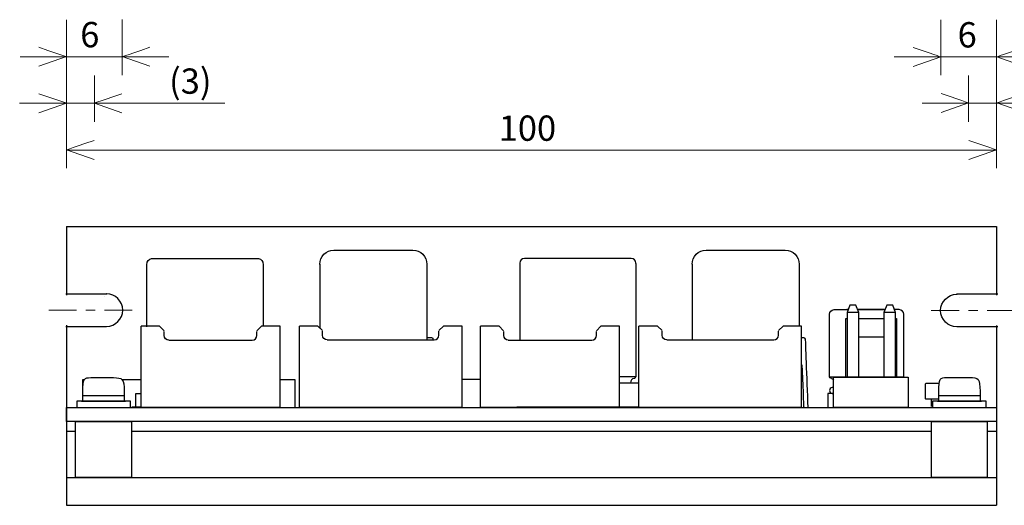
# Model space of a CAD drawing. Units: inches. Extents: x -5 to 155, y -30 to 98.
# Drawn here: x -5 to 101, y -30 to 22 of the extents above; entities that cross this region are included whole.
import ezdxf

# ---------------------------------------------------------------- set-up
doc = ezdxf.new("R2010")
doc.units = ezdxf.units.IN
doc.header["$MEASUREMENT"] = 0
doc.linetypes.add('AI-Linetype-1', pattern=[6.00001, 3.000003, -1.000002, 1.000002, -1.000002])
doc.linetypes.add('AI-Linetype-2', pattern=[6.00001, 3.000003, -1.000002, 1.000002, -1.000002])
doc.layers.add('レイヤー 1', color=7, linetype='Continuous')

# ---------------------------------------------------------------- blocks, each defined once
blk = doc.blocks.new('block 3')
at = {"layer": 'レイヤー 1', "color": 29, "lineweight": 25}
for points in [[(8.03, -19.47), (8.03, -10.74)], [(10.02, -10.74), (8.03, -10.74)], [(10.02, -10.74), (10.51, -11.23)], [(20.98, -10.74), (20.49, -11.23)], [(20.49, -11.42), (20.49, -11.42)], [(22.97, -10.74), (20.98, -10.74)], [(22.97, -19.47), (22.97, -10.74)], [(11.01, -12.22), (19.99, -12.22)], [(22.97, -19.47), (8.03, -19.47)]]:
    blk.add_lwpolyline(points, dxfattribs=at)
for points in [[(11.01, -12.23), (10.74, -12.23), (10.52, -12), (10.52, -11.73), (10.52, -11.29), (10.52, -11.29), (10.52, -11.29)], [(19.99, -12.23), (20.27, -12.23), (20.49, -12), (20.49, -11.73), (20.49, -11.29), (20.49, -11.29), (20.49, -11.29)]]:
    blk.add_open_spline(points, degree=3, knots=[0, 0, 0, 0, 1, 1, 1, 2, 2, 2, 2], dxfattribs=at)
blk = doc.blocks.new('block 4')
at = {"layer": 'レイヤー 1', "color": 29, "lineweight": 25}
for points in [[(25.05, -19.48), (25.05, -10.71)], [(27.04, -10.71), (25.05, -10.71)], [(27.04, -10.71), (27.54, -11.2)], [(40.55, -10.71), (40.05, -11.2)], [(40.05, -11.4), (40.05, -11.4)], [(42.54, -10.71), (40.55, -10.71)], [(42.54, -19.48), (42.54, -10.71)], [(28.04, -12.2), (39.55, -12.2)], [(42.54, -19.48), (25.05, -19.48)]]:
    blk.add_lwpolyline(points, dxfattribs=at)
for points in [[(28.04, -12.2), (27.77, -12.2), (27.54, -11.98), (27.54, -11.71), (27.54, -11.27), (27.54, -11.27), (27.54, -11.27)], [(39.55, -12.2), (39.83, -12.2), (40.05, -11.98), (40.05, -11.71), (40.05, -11.27), (40.05, -11.27), (40.05, -11.27)]]:
    blk.add_open_spline(points, degree=3, knots=[0, 0, 0, 0, 1, 1, 1, 2, 2, 2, 2], dxfattribs=at)
blk = doc.blocks.new('block 5')
at = {"layer": 'レイヤー 1', "color": 29, "lineweight": 25}
for points in [[(85.18, -16.22), (85.18, -9.25), (84.87, -8.47), (84.23, -8.47), (83.92, -9.25), (83.92, -16.18)], [(85.18, -9.25), (83.92, -9.25)], [(89.14, -16.22), (89.14, -9.25), (88.83, -8.47), (88.19, -8.47), (87.88, -9.25), (87.88, -16.18)], [(89.14, -9.25), (87.88, -9.25)], [(90.48, -19.48), (82.47, -19.48), (82.47, -16.22), (90.48, -16.22), (90.48, -19.48)]]:
    blk.add_lwpolyline(points, dxfattribs=at)
for points in [[(83.8, -16.24), (83.8, -13.47), (83.8, -9.91), (83.8, -9.91), (83.8, -9.91), (83.84, -9.91), (83.91, -9.91)], [(89.15, -9.91), (89.22, -9.91), (89.25, -9.91), (89.25, -9.91), (89.25, -9.91), (89.25, -13.43), (89.25, -16.2)]]:
    blk.add_open_spline(points, degree=3, knots=[0, 0, 0, 0, 1, 1, 1, 2, 2, 2, 2], dxfattribs=at)
for points in [[(85.18, -9.91), (87.88, -9.91), (87.88, -9.91), (87.88, -9.91)], [(85.18, -11.87), (87.88, -11.87), (87.88, -11.87), (87.88, -11.87)]]:
    blk.add_open_spline(points, degree=3, dxfattribs=at)
blk = doc.blocks.new('block 6')
at = {"layer": 'レイヤー 1', "color": 29, "lineweight": 25}
for points in [[(93.12, -19.46), (98.89, -19.46), (98.89, -18.78), (93.12, -18.78), (93.12, -19.46)], [(93.8, -18.19), (98.18, -18.19)]]:
    blk.add_lwpolyline(points, dxfattribs=at)
blk.add_open_spline([(93.79, -18.77), (93.79, -18.71), (93.79, -18.49), (93.79, -17.79), (93.79, -16.35), (93.91, -16.24), (94.65, -16.24), (95.38, -16.24), (96.17, -16.24), (97.09, -16.24), (98.01, -16.24), (98.22, -16.38), (98.22, -17.72), (98.22, -18.77), (98.22, -18.77), (98.22, -18.77)], degree=3, knots=[0, 0, 0, 0, 1, 1, 1, 2, 2, 2, 3, 3, 3, 4, 4, 4, 5, 5, 5, 5], dxfattribs=at)
blk.add_open_spline([(93.64, -18.78), (97.6, -18.78), (98.26, -18.78), (98.37, -18.78)], degree=3, dxfattribs=at)
blk = doc.blocks.new('block 7')
at = {"layer": 'レイヤー 1', "color": 29, "lineweight": 25}
for points in [[(1.11, -19.47), (6.88, -19.47), (6.88, -18.79), (1.11, -18.79), (1.11, -19.47)], [(1.79, -18.2), (6.17, -18.2)]]:
    blk.add_lwpolyline(points, dxfattribs=at)
blk.add_open_spline([(1.78, -18.79), (1.78, -18.72), (1.78, -18.5), (1.78, -17.8), (1.78, -16.36), (1.9, -16.26), (2.64, -16.26), (3.37, -16.26), (4.16, -16.26), (5.08, -16.26), (6, -16.26), (6.21, -16.39), (6.21, -17.73), (6.21, -18.78), (6.21, -18.78), (6.21, -18.78)], degree=3, knots=[0, 0, 0, 0, 1, 1, 1, 2, 2, 2, 3, 3, 3, 4, 4, 4, 5, 5, 5, 5], dxfattribs=at)
blk.add_open_spline([(1.63, -18.79), (5.59, -18.79), (6.25, -18.79), (6.36, -18.79)], degree=3, dxfattribs=at)
blk = doc.blocks.new('block 8')
at = {"layer": 'レイヤー 1', "color": 29, "lineweight": 25}
blk.add_lwpolyline([(92.97, -18.56), (92.97, -19.35)], dxfattribs=at)
for points, knots in [([(93.78, -16.9), (93, -16.9), (92.39, -16.9), (92.39, -16.9), (92.36, -16.9), (92.33, -16.93), (92.33, -16.96), (92.33, -16.96), (92.33, -18.49), (92.33, -18.49), (92.33, -18.53), (92.36, -18.55), (92.39, -18.55)], [0, 0, 0, 0, 1, 1, 1, 2, 2, 2, 3, 3, 3, 4, 4, 4, 4]), ([(93.74, -16.9), (92.97, -16.9), (92.39, -16.9), (92.39, -16.9), (92.36, -16.9), (92.33, -16.93), (92.33, -16.96), (92.33, -16.96), (92.33, -18.49), (92.33, -18.49), (92.33, -18.53), (92.36, -18.55), (92.39, -18.55), (92.39, -18.55), (93, -18.55), (93.78, -18.55)], [0, 0, 0, 0, 1, 1, 1, 2, 2, 2, 3, 3, 3, 4, 4, 4, 5, 5, 5, 5])]:
    blk.add_open_spline(points, degree=3, knots=knots, dxfattribs=at)
blk = doc.blocks.new('block 9')
at = {"layer": 'レイヤー 1', "color": 29, "lineweight": 25}
for points in [[(44.52, -19.47), (44.52, -10.74)], [(46.51, -10.74), (44.52, -10.74)], [(46.51, -10.74), (47, -11.23)], [(57.47, -10.74), (56.98, -11.23)], [(56.98, -11.42), (56.98, -11.42)], [(59.46, -10.74), (57.47, -10.74)], [(59.46, -19.47), (59.46, -10.74)], [(47.5, -12.22), (56.48, -12.22)], [(59.46, -19.47), (44.52, -19.47)]]:
    blk.add_lwpolyline(points, dxfattribs=at)
for points in [[(47.5, -12.23), (47.23, -12.23), (47.01, -12), (47.01, -11.73), (47.01, -11.29), (47.01, -11.29), (47.01, -11.29)], [(56.48, -12.23), (56.76, -12.23), (56.98, -12), (56.98, -11.73), (56.98, -11.29), (56.98, -11.29), (56.98, -11.29)]]:
    blk.add_open_spline(points, degree=3, knots=[0, 0, 0, 0, 1, 1, 1, 2, 2, 2, 2], dxfattribs=at)
blk = doc.blocks.new('block 10')
at = {"layer": 'レイヤー 1', "color": 29, "lineweight": 25}
for points in [[(61.54, -19.48), (61.54, -10.71)], [(63.53, -10.71), (61.54, -10.71)], [(63.53, -10.71), (64.03, -11.2)], [(77.04, -10.71), (76.54, -11.2)], [(76.54, -11.4), (76.54, -11.4)], [(79.03, -10.71), (77.04, -10.71)], [(79.03, -19.48), (79.03, -10.71)], [(64.53, -12.2), (76.04, -12.2)], [(79.03, -19.48), (61.54, -19.48)]]:
    blk.add_lwpolyline(points, dxfattribs=at)
for points in [[(64.53, -12.2), (64.26, -12.2), (64.03, -11.98), (64.03, -11.71), (64.03, -11.27), (64.03, -11.27), (64.03, -11.27)], [(76.04, -12.2), (76.32, -12.2), (76.54, -11.98), (76.54, -11.71), (76.54, -11.27), (76.54, -11.27), (76.54, -11.27)]]:
    blk.add_open_spline(points, degree=3, knots=[0, 0, 0, 0, 1, 1, 1, 2, 2, 2, 2], dxfattribs=at)
blk = doc.blocks.new('block 11')
at = {"layer": 'レイヤー 1', "color": 29, "lineweight": 25}
for points, knots in [([(82.03, -16.13), (82.03, -13.32), (82.03, -9.45), (82.03, -9.45), (82.03, -9.17), (82.25, -8.95), (82.52, -8.95), (82.52, -8.95), (83.16, -8.95), (84.04, -8.95)], [0, 0, 0, 0, 1, 1, 1, 2, 2, 2, 3, 3, 3, 3]), ([(90.02, -16.13), (90.02, -13.32), (90.02, -9.45), (90.02, -9.45), (90.02, -9.17), (89.8, -8.95), (89.52, -8.95), (89.52, -8.95), (89.35, -8.95), (89.05, -8.95)], [0, 0, 0, 0, 1, 1, 1, 2, 2, 2, 3, 3, 3, 3]), ([(82.25, -16.34), (82.13, -16.33), (82.03, -16.23), (82.03, -16.1), (82.03, -16.07), (82.03, -16.05), (82.04, -16.02)], [0, 0, 0, 0, 1, 1, 1, 2, 2, 2, 2]), ([(89.96, -16.25), (90, -16.21), (90.02, -16.16), (90.02, -16.1), (90.02, -16.07), (90.01, -16.05), (90, -16.02)], [0, 0, 0, 0, 1, 1, 1, 2, 2, 2, 2])]:
    blk.add_open_spline(points, degree=3, knots=knots, dxfattribs=at)
for points in [[(84.01, -8.95), (83.97, -8.95), (83.93, -8.95), (83.89, -8.95)], [(85.05, -8.95), (86.04, -8.95), (87.13, -8.95), (87.99, -8.95)], [(87.95, -8.95), (87.11, -8.95), (86.04, -8.95), (85.08, -8.95)], [(82.04, -16.18), (84.82, -16.18), (87.48, -16.18), (90.02, -16.18)], [(82.24, -16.34), (82.32, -16.35), (82.4, -16.39), (82.46, -16.43)]]:
    blk.add_open_spline(points, degree=3, dxfattribs=at)
blk = doc.blocks.new('block 13')
at = {"layer": 'レイヤー 1', "color": 29, "lineweight": 25}
for points in [[(82.23, -16.36), (82.34, -16.37), (82.43, -16.43), (82.51, -16.51)], [(82.41, -17.29), (82.38, -17.31), (82.35, -17.33), (82.31, -17.34)]]:
    blk.add_open_spline(points, degree=3, dxfattribs=at)
blk = doc.blocks.new('block 12')
at = {"layer": 'レイヤー 1', "color": 29, "lineweight": 25}
for points, knots in [([(82.48, -17.96), (82.1, -17.96), (81.86, -17.96), (81.86, -17.96), (81.86, -17.96), (81.86, -19.46), (81.86, -19.46), (81.86, -19.46), (87.65, -19.46), (89.56, -19.46)], [0, 0, 0, 0, 1, 1, 1, 2, 2, 2, 3, 3, 3, 3]), ([(82.35, -17.34), (82.34, -17.34), (82.33, -17.34), (82.33, -17.34), (82.16, -17.34), (82.03, -17.48), (82.03, -17.65), (82.03, -17.82), (82.16, -17.96), (82.33, -17.96), (82.33, -17.96), (82.34, -17.96), (82.34, -17.96)], [0, 0, 0, 0, 1, 1, 1, 2, 2, 2, 3, 3, 3, 4, 4, 4, 4])]:
    blk.add_open_spline(points, degree=3, knots=knots, dxfattribs=at)
blk.add_open_spline([(82.44, -17.34), (82.36, -17.34), (82.31, -17.34), (82.31, -17.34)], degree=3, dxfattribs=at)
at = {"layer": 'レイヤー 1'}
blk.add_blockref('block 13', (0, 0), dxfattribs=at)
blk = doc.blocks.new('block 14')
at = {"layer": 'レイヤー 1', "color": 29, "lineweight": 25}
blk.add_open_spline([(27.25, -4.08), (27.25, -4.06), (27.25, -4.06), (27.25, -4.06), (27.25, -3.23), (27.92, -2.56), (28.75, -2.56), (28.75, -2.56), (37.25, -2.56), (37.25, -2.56), (38.08, -2.56), (38.75, -3.23), (38.75, -4.06), (38.75, -4.06), (38.75, -8.41), (38.75, -12.23)], degree=3, knots=[0, 0, 0, 0, 1, 1, 1, 2, 2, 2, 3, 3, 3, 4, 4, 4, 5, 5, 5, 5], dxfattribs=at)
blk = doc.blocks.new('block 15')
at = {"layer": 'レイヤー 1', "color": 29, "lineweight": 25}
blk.add_open_spline([(67.27, -4.07), (67.27, -4.06), (67.27, -4.06), (67.27, -4.06), (67.27, -3.23), (67.94, -2.56), (68.77, -2.56), (68.77, -2.56), (77.27, -2.56), (77.27, -2.56), (78.1, -2.56), (78.77, -3.23), (78.77, -4.06), (78.77, -4.06), (78.77, -7.38), (78.77, -10.77)], degree=3, knots=[0, 0, 0, 0, 1, 1, 1, 2, 2, 2, 3, 3, 3, 4, 4, 4, 5, 5, 5, 5], dxfattribs=at)
blk = doc.blocks.new('block 19')
at = {"layer": 'レイヤー 1', "color": 29, "lineweight": 25}
for points in [[(0, -0.02), (100, -0.02)], [(0, -27.01), (100, -27.01)], [(0, -29.99), (100, -29.99)]]:
    blk.add_lwpolyline(points, dxfattribs=at)
for points in [[(0, -0.02), (0, -0.02), (0, -3.15), (0, -7.38)], [(100, -0.02), (100, -0.02), (100, -3.16), (100, -7.41)], [(0, -10.63), (0, -19.25), (0, -29.99), (0, -29.99)], [(100, -10.67), (100, -19.28), (100, -29.99), (100, -29.99)], [(0, -22.01), (0, -22.01), (0.34, -22.01), (0.98, -22.01)], [(7.04, -22.01), (25.41, -22.01), (74.61, -22.01), (92.97, -22.01)], [(99.01, -22.01), (99.66, -22.01), (100, -22.01), (100, -22.01)]]:
    blk.add_open_spline(points, degree=3, dxfattribs=at)
blk = doc.blocks.new('block 21')
at = {"layer": 'レイヤー 1', "color": 29, "lineweight": 25}
blk.add_lwpolyline([(4.07, -7.57), (4.07, -7.57)], dxfattribs=at)
blk.add_open_spline([(-0.07, -7.25), (0.17, -7.25), (4.34, -7.25), (4.34, -7.25)], degree=3, dxfattribs=at)
blk.add_open_spline([(4.29, -10.75), (4.3, -10.75), (4.3, -10.75), (4.31, -10.75), (5.27, -10.75), (6.06, -9.96), (6.06, -9), (6.06, -8.03), (5.27, -7.25), (4.31, -7.25), (4.3, -7.25), (4.3, -7.25), (4.29, -7.25)], degree=3, knots=[0, 0, 0, 0, 1, 1, 1, 2, 2, 2, 3, 3, 3, 4, 4, 4, 4], dxfattribs=at)
blk = doc.blocks.new('block 20')
at = {"layer": 'レイヤー 1', "color": 29, "lineweight": 25}
blk.add_open_spline([(-0.07, -10.75), (0.16, -10.75), (4.32, -10.75), (4.32, -10.75)], degree=3, dxfattribs=at)
at = {"layer": 'レイヤー 1'}
blk.add_blockref('block 21', (0, 0), dxfattribs=at)
blk = doc.blocks.new('block 23')
at = {"layer": 'レイヤー 1', "color": 29, "lineweight": 25}
blk.add_lwpolyline([(95.97, -7.62), (95.97, -7.62)], dxfattribs=at)
blk.add_open_spline([(95.75, -10.8), (95.74, -10.8), (95.74, -10.8), (95.73, -10.8), (94.77, -10.8), (93.98, -10.01), (93.98, -9.05), (93.98, -8.08), (94.77, -7.3), (95.73, -7.3), (95.74, -7.3), (95.74, -7.3), (95.75, -7.3)], degree=3, knots=[0, 0, 0, 0, 1, 1, 1, 2, 2, 2, 3, 3, 3, 4, 4, 4, 4], dxfattribs=at)
blk.add_open_spline([(100.11, -7.3), (99.87, -7.3), (95.7, -7.3), (95.7, -7.3)], degree=3, dxfattribs=at)
blk = doc.blocks.new('block 22')
at = {"layer": 'レイヤー 1', "color": 29, "lineweight": 25}
blk.add_open_spline([(100.11, -10.8), (99.87, -10.8), (95.72, -10.8), (95.72, -10.8)], degree=3, dxfattribs=at)
at = {"layer": 'レイヤー 1'}
blk.add_blockref('block 23', (0, 0), dxfattribs=at)

msp = doc.modelspace()

# ---------------------------------------------------------------- linework, layer by layer
at = {"layer": 'レイヤー 1', "color": 29, "lineweight": 15}
for points in [[(0.01, 22.23), (0.01, 6.27)], [(6.01, 22.24), (6.01, 16.27)], [(99.99, 22.23), (99.99, 6.27)], [(93.99, 22.22), (93.99, 16.28)], [(-4.96, 18.25), (11.03, 18.25)], [(104.98, 18.25), (88.99, 18.25)], [(3.01, 16.25), (3.01, 11.25)], [(96.99, 16.25), (96.99, 11.25)], [(-5.02, 13.25), (17.03, 13.25)], [(92.01, 13.27), (108.82, 13.27)], [(99.98, 8.22), (0.01, 8.22)]]:
    msp.add_lwpolyline(points, dxfattribs=at)
at = {"layer": 'レイヤー 1', "color": 29, "lineweight": 25}
for points in [[(27.25, -4.06), (27.25, -10.92)], [(48.73, -3.98), (48.73, -12.23)], [(61.23, -3.97), (61.23, -16.18)], [(67.27, -4.07), (67.27, -12.2)], [(100, -20.99), (0, -20.99), (0, -19.48), (100, -19.48), (100, -20.99)], [(7, -26.99), (1, -26.99), (1, -20.99), (7, -20.99), (7, -26.99)], [(98.99, -26.99), (92.99, -26.99), (92.99, -20.99), (98.99, -20.99), (98.99, -26.99)]]:
    msp.add_lwpolyline(points, dxfattribs=at)
at = {"layer": 'レイヤー 1', "color": 29, "linetype": 'AI-Linetype-1', "lineweight": 15}
msp.add_lwpolyline([(7.09, -9), (-1.88, -9)], dxfattribs=at)
at = {"layer": 'レイヤー 1', "color": 29, "linetype": 'AI-Linetype-2', "lineweight": 15}
msp.add_lwpolyline([(92.97, -9.05), (108.06, -9.05)], dxfattribs=at)
at = {"layer": 'レイヤー 1', "color": 29, "lineweight": 15}
for points in [[(-2.96, 19.27), (0.01, 18.26), (0.01, 18.26), (0.01, 18.26), (0.01, 18.26), (-2.96, 17.23), (-2.96, 17.23)], [(8.98, 19.27), (6.01, 18.26), (6.01, 18.26), (6.01, 18.26), (6.01, 18.26), (8.98, 17.23), (8.98, 17.23)], [(91.02, 19.25), (93.99, 18.24), (93.99, 18.24), (93.99, 18.24), (93.99, 18.24), (91.02, 17.21), (91.02, 17.21)], [(102.97, 19.25), (100.01, 18.24), (100.01, 18.24), (100.01, 18.24), (100.01, 18.24), (102.97, 17.21), (102.97, 17.21)], [(-2.96, 14.27), (0.01, 13.26), (0.01, 13.26), (0.01, 13.26), (0.01, 13.26), (-2.96, 12.23), (-2.96, 12.23)], [(5.98, 14.27), (3.01, 13.26), (3.01, 13.26), (3.01, 13.26), (3.01, 13.26), (5.98, 12.23), (5.98, 12.23)], [(94.02, 14.29), (96.99, 13.28), (96.99, 13.28), (96.99, 13.28), (96.99, 13.28), (94.02, 12.25), (94.02, 12.25)], [(102.98, 14.29), (100.01, 13.28), (100.01, 13.28), (100.01, 13.28), (100.01, 13.28), (102.98, 12.25), (102.98, 12.25)], [(2.98, 9.24), (0.01, 8.23), (0.01, 8.23), (0.01, 8.23), (0.01, 8.23), (2.98, 7.2), (2.98, 7.2)], [(97.01, 9.24), (99.98, 8.23), (99.98, 8.23), (99.98, 8.23), (99.98, 8.23), (97.01, 7.2), (97.01, 7.2)]]:
    msp.add_open_spline(points, degree=3, knots=[0, 0, 0, 0, 1, 1, 1, 2, 2, 2, 2], dxfattribs=at)
at = {"layer": 'レイヤー 1', "color": 29, "lineweight": 25}
for points, knots in [([(8.66, -10.8), (8.66, -7.13), (8.66, -4.12), (8.66, -4.12), (8.66, -3.75), (8.88, -3.46), (9.16, -3.46), (9.16, -3.46), (20.66, -3.46), (20.66, -3.46), (20.93, -3.46), (21.16, -3.75), (21.16, -4.12), (21.16, -4.12), (21.16, -7.08), (21.16, -10.7)], [0, 0, 0, 0, 1, 1, 1, 2, 2, 2, 3, 3, 3, 4, 4, 4, 5, 5, 5, 5]), ([(61.23, -3.97), (61.23, -3.95), (61.23, -3.94), (61.23, -3.94), (61.23, -3.67), (61.01, -3.44), (60.73, -3.44), (60.73, -3.44), (49.23, -3.44), (49.23, -3.44), (48.96, -3.44), (48.73, -3.67), (48.73, -3.94), (48.73, -3.94), (48.73, -3.96), (48.73, -3.98)], [0, 0, 0, 0, 1, 1, 1, 2, 2, 2, 3, 3, 3, 4, 4, 4, 5, 5, 5, 5]), ([(39.1, -11.93), (39.12, -11.93), (39.13, -11.93), (39.15, -11.93), (39.28, -11.92), (39.4, -12), (39.4, -12.11), (39.4, -12.11), (39.4, -12.14), (39.41, -12.18)], [0, 0, 0, 0, 1, 1, 1, 2, 2, 2, 3, 3, 3, 3]), ([(79.12, -11.94), (79.14, -11.93), (79.15, -11.93), (79.17, -11.93), (79.3, -11.92), (79.42, -12.06), (79.43, -12.23), (79.43, -12.23), (79.58, -16.29), (79.71, -19.47)], [0, 0, 0, 0, 1, 1, 1, 2, 2, 2, 3, 3, 3, 3]), ([(1.77, -18.81), (1.77, -17.93), (1.77, -16.45), (1.77, -16.45), (1.77, -16.45), (1.84, -16.45), (1.96, -16.45)], [0, 0, 0, 0, 1, 1, 1, 2, 2, 2, 2]), ([(22.97, -16.45), (24.57, -16.45), (24.57, -16.45), (24.57, -16.45), (24.57, -16.45), (24.57, -19.44), (24.57, -19.44)], [0, 0, 0, 0, 1, 1, 1, 2, 2, 2, 2]), ([(61.03, -16.34), (60.8, -16.37), (60.63, -16.58), (60.63, -16.84), (60.63, -16.85), (60.63, -16.85), (60.63, -16.86)], [0, 0, 0, 0, 1, 1, 1, 2, 2, 2, 2]), ([(61.02, -16.33), (61.15, -16.33), (61.25, -16.23), (61.25, -16.1), (61.25, -16.07), (61.24, -16.04), (61.24, -16.02)], [0, 0, 0, 0, 1, 1, 1, 2, 2, 2, 2]), ([(82.25, -16.35), (82.13, -16.35), (82.03, -16.25), (82.03, -16.12), (82.03, -16.09), (82.03, -16.06), (82.04, -16.04)], [0, 0, 0, 0, 1, 1, 1, 2, 2, 2, 2]), ([(7.46, -19.45), (7.46, -19.45), (7.46, -17.95), (7.46, -17.95), (7.46, -17.95), (7.75, -17.95), (7.99, -17.95)], [0, 0, 0, 0, 1, 1, 1, 2, 2, 2, 2])]:
    msp.add_open_spline(points, degree=3, knots=knots, dxfattribs=at)
for points in [[(38.77, -11.93), (38.91, -11.93), (39.06, -11.93), (39.18, -11.93)], [(78.98, -11.93), (79.06, -11.93), (79.13, -11.93), (79.2, -11.93)], [(79.44, -12.43), (79.43, -12.43), (79.42, -12.43), (79.41, -12.43)], [(79.05, -14.87), (79.13, -16.67), (79.26, -19.44), (79.26, -19.44)], [(5.94, -16.45), (6.63, -16.45), (7.48, -16.45), (7.99, -16.45)], [(42.54, -16.42), (43.47, -16.42), (44.3, -16.42), (44.52, -16.42)], [(61.23, -16.18), (61.09, -16.18), (59.59, -16.18), (59.46, -16.18)], [(59.46, -16.83), (61.54, -16.83), (61.54, -16.83), (61.54, -16.83)], [(7.99, -19.45), (7.71, -19.45), (7.39, -19.45), (7.04, -19.45)], [(61.43, -19.44), (59.12, -19.44), (51.31, -19.44), (48.44, -19.44)]]:
    msp.add_open_spline(points, degree=3, dxfattribs=at)

# ---------------------------------------------------------------- block references
at = {"layer": 'レイヤー 1'}
for name in ['block 19', 'block 14', 'block 15', 'block 20', 'block 22', 'block 11', 'block 5', 'block 3', 'block 4', 'block 9', 'block 10', 'block 7', 'block 12', 'block 8', 'block 6']:
    msp.add_blockref(name, (0, 0), dxfattribs=at)

# ---------------------------------------------------------------- texts
at = {"layer": 'レイヤー 1', "color": 7, "char_height": 2.72, "attachment_point": 7}
for s, insert in [('\\fHGPGothicM|b0|i0|c0|p34;\\W1;6', (1.49, 19.27)), ('\\fHGPGothicM|b0|i0|c0|p34;\\W1;6', (95.8, 19.25)), ('\\fHGPGothicM|b0|i0|c0|p34;\\W1;(3)', (11.04, 14.27)), ('\\fHGPGothicM|b0|i0|c0|p34;\\W1;100', (46.47, 9.21))]:
    msp.add_mtext(s, dxfattribs=dict(at, insert=insert))

doc.saveas('drawing.dxf')
